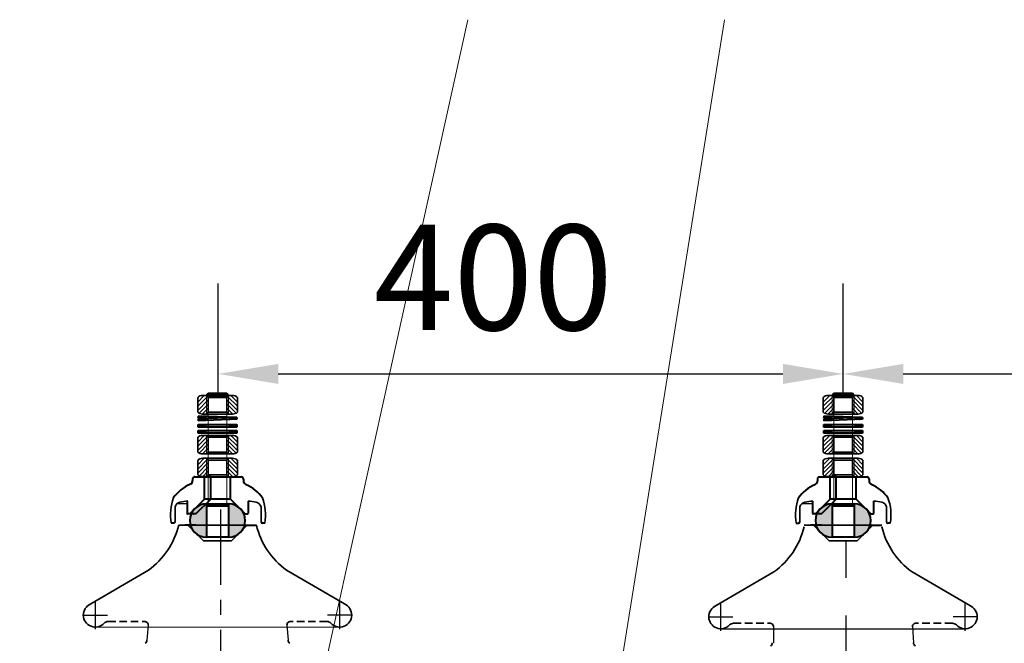
# Model space of a CAD drawing. Units: millimetres. Extents: x 8892 to 20358, y 28034 to 48385.
# Drawn here: x 9601 to 10026, y 35093 to 35363 of the extents above; entities that cross this region are included whole.
import ezdxf

# ---------------------------------------------------------------- set-up
doc = ezdxf.new("R2010")
doc.units = ezdxf.units.MM
doc.header["$LTSCALE"] = 130
for name, pattern in [('EB_DASHDOT', [39, 30, -3, 3, -3]), ('F', [0.75, 0.5, -0.25]), ('G', [2, 1.25, -0.25, 0.25, -0.25])]:
    doc.linetypes.add(name, pattern=pattern)
doc.layers.get('0').update_dxf_attribs({"lineweight": 40})
for name, color, linetype, lineweight in [('01', 7, 'Continuous', 40), ('02', 1, 'Continuous', 15), ('05', 4, 'G', 25), ('08', 1, 'Continuous', 15), ('CAXA0', 7, 'Continuous', 70), ('CAXA1', 1, 'EB_DASHDOT', 25)]:
    doc.layers.add(name, color=color, linetype=linetype, lineweight=lineweight)
doc.styles.get("Standard").update_dxf_attribs({"font": 'isocp', "width": 0.707, "bigfont": 'intecad.shx'})
doc.dimstyles.new('INTE', dxfattribs={"dimscale": 13, "dimtxt": 3.5, "dimasz": 2, "dimexe": 3, "dimexo": 0, "dimgap": 1, "dimtad": 1, "dimdec": 3, "dimdsep": 46, "dimtxsty": 'Standard', "dimcen": 0, "dimclrd": 1, "dimclre": 1, "dimclrt": 3, "dimaunit": 1, "dimadec": 0, "dimazin": 0, "dimtfac": 1, "dimtdec": 3, "dimtmove": 0, "dimatfit": 0, "dimfxl": 1, "dimarcsym": 0})

# ---------------------------------------------------------------- blocks, each defined once
blk = doc.blocks.new('*D217')
at = {"layer": '08', "color": 1, "lineweight": -2, "transparency": 16777216}
for p, q in [((9579.51, 35250.17), (9370.8, 35250.17)), ((9390.3, 35230.67), (9390.3, 34086.24)), ((9690.02, 34066.74), (9370.8, 34066.74))]:
    blk.add_line(p, q, dxfattribs=at)
at = {"layer": '08', "color": 1, "lineweight": 25, "transparency": 16777216}
for points in [[(9387.05, 35230.67), (9393.55, 35230.67), (9390.3, 35250.17)], [(9387.05, 34086.24), (9393.55, 34086.24), (9390.3, 34066.74)]]:
    blk.add_solid(points, dxfattribs=at)
at = {"layer": 'Defpoints', "color": 0, "lineweight": 25, "transparency": 16777216}
for p in [(9579.51, 35250.17), (9390.3, 34066.74), (9690.02, 34066.74)]:
    blk.add_point(p, dxfattribs=at)
at = {"layer": '08', "color": 3, "transparency": 16777216, "insert": (9357.8, 34640.48), "char_height": 39, "attachment_point": 5, "rotation": 90}
blk.add_mtext('1595', dxfattribs=at)
blk = doc.blocks.new('*D341')
at = {"layer": '01', "color": 1, "lineweight": -2, "transparency": 16777216}
for p, q in [((9686.39, 35201.54), (9686.39, 35248.74)), ((9956.45, 35201.22), (9956.45, 35248.74)), ((9712.39, 35209.74), (9930.45, 35209.74))]:
    blk.add_line(p, q, dxfattribs=at)
at = {"layer": '01', "color": 1, "lineweight": 25, "transparency": 16777216}
for points in [[(9712.39, 35214.07), (9712.39, 35205.41), (9686.39, 35209.74)], [(9930.45, 35214.07), (9930.45, 35205.41), (9956.45, 35209.74)]]:
    blk.add_solid(points, dxfattribs=at)
at = {"layer": 'Defpoints', "color": 0, "lineweight": 25, "transparency": 16777216}
for p in [(9956.45, 35209.74), (9686.39, 35201.54), (9956.45, 35201.22)]:
    blk.add_point(p, dxfattribs=at)
at = {"layer": '01', "color": 3, "lineweight": 25, "transparency": 16777216, "insert": (9805.29, 35245.49), "char_height": 45.5, "attachment_point": 5}
blk.add_mtext('400', dxfattribs=at)
blk = doc.blocks.new('*D342')
at = {"layer": '01', "color": 1, "lineweight": -2, "transparency": 16777216}
for p, q in [((9956.45, 35201.22), (9956.45, 35248.74)), ((10229.66, 35201.65), (10229.66, 35248.74)), ((9982.45, 35209.74), (10203.66, 35209.74))]:
    blk.add_line(p, q, dxfattribs=at)
at = {"layer": '01', "color": 1, "lineweight": 25, "transparency": 16777216}
for points in [[(9982.45, 35214.07), (9982.45, 35205.41), (9956.45, 35209.74)], [(10203.66, 35214.07), (10203.66, 35205.41), (10229.66, 35209.74)]]:
    blk.add_solid(points, dxfattribs=at)
at = {"layer": 'Defpoints', "color": 0, "lineweight": 25, "transparency": 16777216}
for p in [(10229.66, 35209.74), (9956.45, 35201.22), (10229.66, 35201.65)]:
    blk.add_point(p, dxfattribs=at)
at = {"layer": '01', "color": 3, "lineweight": 25, "transparency": 16777216, "insert": (10166.4, 35245.49), "char_height": 45.5, "attachment_point": 5}
blk.add_mtext('400', dxfattribs=at)

msp = doc.modelspace()

# ---------------------------------------------------------------- hatches: boundary and pattern name
at = {"linetype": 'ByBlock', "lineweight": 20}
h = msp.add_hatch(dxfattribs=at)
h.set_pattern_fill('ANSI31', color=256, scale=0.4, angle=-90, style=0)
h.set_pattern_definition([(225, (9700.6407, 35391.273), (-0.898026, 0.898026), [])])
edge = h.paths.add_edge_path()
edge.add_arc((9679.5654, 35195.375), 2.9622, -133.188827, -87.670292, ccw=False)
edge.add_line((9677.538, 35193.2152), (9677.538, 35199.6152))
edge.add_arc((9679.5654, 35197.4555), 2.9622, 87.670292, 133.188827, ccw=False)
edge.add_line((9679.6858, 35200.4152), (9681.329, 35200.4152))
edge.add_line((9681.329, 35200.4152), (9682.129, 35199.6152))
edge.add_line((9682.129, 35199.6152), (9682.129, 35193.2152))
edge.add_line((9682.129, 35193.2152), (9681.329, 35192.4152))
edge.add_line((9681.329, 35192.4152), (9679.6858, 35192.4152))
h = msp.add_hatch(dxfattribs=at)
h.set_pattern_fill('ANSI31', color=256, scale=0.4, angle=-90, style=0)
h.set_pattern_definition([(315, (9671.6173, 35391.273), (0.898026, 0.898026), [])])
edge = h.paths.add_edge_path()
edge.add_arc((9692.6926, 35195.375), 2.9622, 267.670292, 313.188827)
edge.add_line((9694.72, 35193.2152), (9694.72, 35199.6152))
edge.add_arc((9692.6926, 35197.4555), 2.9622, 46.811173, 92.329708)
edge.add_line((9692.5722, 35200.4152), (9690.929, 35200.4152))
edge.add_line((9690.929, 35200.4152), (9690.129, 35199.6152))
edge.add_line((9690.129, 35199.6152), (9690.129, 35193.2152))
edge.add_line((9690.129, 35193.2152), (9690.929, 35192.4152))
edge.add_line((9690.929, 35192.4152), (9692.5722, 35192.4152))
h = msp.add_hatch(dxfattribs=at)
h.set_pattern_fill('ANSI31', color=256, scale=0.4, angle=-90, style=0)
h.set_pattern_definition([(225, (9970.9648, 35391.273), (-0.898026, 0.898026), [])])
edge = h.paths.add_edge_path()
edge.add_arc((9949.8895, 35195.375), 2.9622, -133.188827, -87.670292, ccw=False)
edge.add_line((9947.8621, 35193.2152), (9947.8621, 35199.6152))
edge.add_arc((9949.8895, 35197.4555), 2.9622, 87.670292, 133.188827, ccw=False)
edge.add_line((9950.0099, 35200.4152), (9951.6531, 35200.4152))
edge.add_line((9951.6531, 35200.4152), (9952.4531, 35199.6152))
edge.add_line((9952.4531, 35199.6152), (9952.4531, 35193.2152))
edge.add_line((9952.4531, 35193.2152), (9951.6531, 35192.4152))
edge.add_line((9951.6531, 35192.4152), (9950.0099, 35192.4152))
h = msp.add_hatch(dxfattribs=at)
h.set_pattern_fill('ANSI31', color=256, scale=0.4, angle=-90, style=0)
h.set_pattern_definition([(315, (9941.9414, 35391.273), (0.898026, 0.898026), [])])
edge = h.paths.add_edge_path()
edge.add_arc((9963.0167, 35195.375), 2.9622, 267.670292, 313.188827)
edge.add_line((9965.0441, 35193.2152), (9965.0441, 35199.6152))
edge.add_arc((9963.0167, 35197.4555), 2.9622, 46.811173, 92.329708)
edge.add_line((9962.8963, 35200.4152), (9961.2531, 35200.4152))
edge.add_line((9961.2531, 35200.4152), (9960.4531, 35199.6152))
edge.add_line((9960.4531, 35199.6152), (9960.4531, 35193.2152))
edge.add_line((9960.4531, 35193.2152), (9961.2531, 35192.4152))
edge.add_line((9961.2531, 35192.4152), (9962.8963, 35192.4152))
h = msp.add_hatch()
h.set_pattern_fill('ANSI31', color=256, scale=0.16, angle=-90, style=0)
h.set_pattern_definition([(315, (9624.70373, 35247.35236), (0.3592102, 0.3592102), [])])
h.paths.add_polyline_path([(9677.729, 35190.3509), (9677.729, 35189.5504), (9680.929, 35189.6647), (9680.929, 35190.4652)])
h.paths.add_polyline_path([(9677.729, 35191.5504), (9677.729, 35190.7499), (9680.929, 35190.6356), (9680.929, 35191.4361)])
h = msp.add_hatch()
h.set_pattern_fill('ANSI31', color=256, scale=0.16, angle=-90, style=0)
h.set_pattern_definition([(315, (9895.0278, 35247.35236), (0.3592102, 0.3592102), [])])
h.paths.add_polyline_path([(9948.0531, 35190.3509), (9948.0531, 35189.5504), (9951.2531, 35189.6647), (9951.2531, 35190.4652)])
h.paths.add_polyline_path([(9948.0531, 35191.5504), (9948.0531, 35190.7499), (9951.2531, 35190.6356), (9951.2531, 35191.4361)])
h = msp.add_hatch()
h.set_pattern_fill('ANSI31', color=256, scale=0.16, angle=-90, style=0)
h.set_pattern_definition([(315, (9245.2222, 34817.1442), (0.35921024, 0.35921024), [])])
h.paths.add_polyline_path([(9691.329, 35187.9195), (9691.329, 35186.7195), (9694.529, 35186.7195), (9694.529, 35187.9195)])
h.paths.add_polyline_path([(9677.729, 35187.9195), (9677.729, 35186.7195), (9680.929, 35186.7195), (9680.929, 35187.9195)])
h = msp.add_hatch()
h.set_pattern_fill('ANSI31', color=256, scale=0.16, angle=-90, style=0)
h.set_pattern_definition([(315, (9624.70373, 35259.026), (0.3592102, 0.3592102), [])])
h.paths.add_polyline_path([(9694.529, 35190.1504), (9694.529, 35190.9504), (9691.329, 35191.0647), (9691.329, 35190.0361)])
h = msp.add_hatch()
h.set_pattern_fill('ANSI31', color=256, scale=0.16, angle=-90, style=0)
h.set_pattern_definition([(315, (9515.54626, 34817.1442), (0.35921024, 0.35921024), [])])
h.paths.add_polyline_path([(9961.6531, 35187.9195), (9961.6531, 35186.7195), (9964.8531, 35186.7195), (9964.8531, 35187.9195)])
h.paths.add_polyline_path([(9948.0531, 35187.9195), (9948.0531, 35186.7195), (9951.2531, 35186.7195), (9951.2531, 35187.9195)])
h = msp.add_hatch()
h.set_pattern_fill('ANSI31', color=256, scale=0.16, angle=-90, style=0)
h.set_pattern_definition([(315, (9895.0278, 35259.026), (0.3592102, 0.3592102), [])])
h.paths.add_polyline_path([(9964.8531, 35190.1504), (9964.8531, 35190.9504), (9961.6531, 35191.0647), (9961.6531, 35190.0361)])
h = msp.add_hatch(dxfattribs=at)
h.set_pattern_fill('ANSI31', color=256, scale=0.4, angle=-90, style=0)
h.set_pattern_definition([(225, (9700.6407, 35374.0185), (-0.898026, 0.898026), [])])
edge = h.paths.add_edge_path()
edge.add_arc((9679.5654, 35178.1204), 2.9622, -133.188827, -87.670292, ccw=False)
edge.add_line((9677.538, 35175.9607), (9677.538, 35182.3607))
edge.add_arc((9679.5654, 35180.201), 2.9622, 87.670292, 133.188827, ccw=False)
edge.add_line((9679.6858, 35183.1607), (9681.329, 35183.1607))
edge.add_line((9681.329, 35183.1607), (9682.129, 35182.3607))
edge.add_line((9682.129, 35182.3607), (9682.129, 35175.9607))
edge.add_line((9682.129, 35175.9607), (9681.329, 35175.1607))
edge.add_line((9681.329, 35175.1607), (9679.6858, 35175.1607))
h = msp.add_hatch()
h.set_pattern_fill('ANSI31', color=256, scale=0.16, angle=-90, style=0)
h.set_pattern_definition([(315, (9245.2222, 34814.55256), (0.35921024, 0.35921024), [])])
h.paths.add_polyline_path([(9691.329, 35185.3278), (9691.329, 35184.1278), (9694.529, 35184.1278), (9694.529, 35185.3278)])
h.paths.add_polyline_path([(9677.729, 35185.3278), (9677.729, 35184.1278), (9680.929, 35184.1278), (9680.929, 35185.3278)])
h = msp.add_hatch(dxfattribs=at)
h.set_pattern_fill('ANSI31', color=256, scale=0.4, angle=-90, style=0)
h.set_pattern_definition([(315, (9671.6173, 35374.0185), (0.898026, 0.898026), [])])
edge = h.paths.add_edge_path()
edge.add_arc((9692.6926, 35178.1204), 2.9622, 267.670292, 313.188827)
edge.add_line((9694.72, 35175.9607), (9694.72, 35182.3607))
edge.add_arc((9692.6926, 35180.201), 2.9622, 46.811173, 92.329708)
edge.add_line((9692.5722, 35183.1607), (9690.929, 35183.1607))
edge.add_line((9690.929, 35183.1607), (9690.129, 35182.3607))
edge.add_line((9690.129, 35182.3607), (9690.129, 35175.9607))
edge.add_line((9690.129, 35175.9607), (9690.929, 35175.1607))
edge.add_line((9690.929, 35175.1607), (9692.5722, 35175.1607))
h = msp.add_hatch(dxfattribs=at)
h.set_pattern_fill('ANSI31', color=256, scale=0.4, angle=-90, style=0)
h.set_pattern_definition([(225, (9970.9648, 35374.0185), (-0.898026, 0.898026), [])])
edge = h.paths.add_edge_path()
edge.add_arc((9949.8895, 35178.1204), 2.9622, -133.188827, -87.670292, ccw=False)
edge.add_line((9947.8621, 35175.9607), (9947.8621, 35182.3607))
edge.add_arc((9949.8895, 35180.201), 2.9622, 87.670292, 133.188827, ccw=False)
edge.add_line((9950.0099, 35183.1607), (9951.6531, 35183.1607))
edge.add_line((9951.6531, 35183.1607), (9952.4531, 35182.3607))
edge.add_line((9952.4531, 35182.3607), (9952.4531, 35175.9607))
edge.add_line((9952.4531, 35175.9607), (9951.6531, 35175.1607))
edge.add_line((9951.6531, 35175.1607), (9950.0099, 35175.1607))
h = msp.add_hatch()
h.set_pattern_fill('ANSI31', color=256, scale=0.16, angle=-90, style=0)
h.set_pattern_definition([(315, (9515.54626, 34814.55256), (0.35921024, 0.35921024), [])])
h.paths.add_polyline_path([(9961.6531, 35185.3278), (9961.6531, 35184.1278), (9964.8531, 35184.1278), (9964.8531, 35185.3278)])
h.paths.add_polyline_path([(9948.0531, 35185.3278), (9948.0531, 35184.1278), (9951.2531, 35184.1278), (9951.2531, 35185.3278)])
h = msp.add_hatch(dxfattribs=at)
h.set_pattern_fill('ANSI31', color=256, scale=0.4, angle=-90, style=0)
h.set_pattern_definition([(315, (9941.9414, 35374.0185), (0.898026, 0.898026), [])])
edge = h.paths.add_edge_path()
edge.add_arc((9963.0167, 35178.1204), 2.9622, 267.670292, 313.188827)
edge.add_line((9965.0441, 35175.9607), (9965.0441, 35182.3607))
edge.add_arc((9963.0167, 35180.201), 2.9622, 46.811173, 92.329708)
edge.add_line((9962.8963, 35183.1607), (9961.2531, 35183.1607))
edge.add_line((9961.2531, 35183.1607), (9960.4531, 35182.3607))
edge.add_line((9960.4531, 35182.3607), (9960.4531, 35175.9607))
edge.add_line((9960.4531, 35175.9607), (9961.2531, 35175.1607))
edge.add_line((9961.2531, 35175.1607), (9962.8963, 35175.1607))
h = msp.add_hatch(dxfattribs=at)
h.set_pattern_fill('ANSI31', color=256, scale=0.4, angle=-90, style=0)
h.set_pattern_definition([(225, (9700.6407, 35364.1611), (-0.898026, 0.898026), [])])
edge = h.paths.add_edge_path()
edge.add_arc((9679.5654, 35168.263), 2.9622, -133.188827, -87.670292, ccw=False)
edge.add_line((9677.538, 35166.1033), (9677.538, 35172.5033))
edge.add_arc((9679.5654, 35170.3436), 2.9622, 87.670292, 133.188827, ccw=False)
edge.add_line((9679.6858, 35173.3033), (9681.329, 35173.3033))
edge.add_line((9681.329, 35173.3033), (9682.129, 35172.5033))
edge.add_line((9682.129, 35172.5033), (9682.129, 35166.1033))
edge.add_line((9682.129, 35166.1033), (9681.329, 35165.3033))
edge.add_line((9681.329, 35165.3033), (9679.6858, 35165.3033))
h = msp.add_hatch(dxfattribs=at)
h.set_pattern_fill('ANSI31', color=256, scale=0.4, angle=-90, style=0)
h.set_pattern_definition([(315, (9671.6173, 35364.1611), (0.898026, 0.898026), [])])
edge = h.paths.add_edge_path()
edge.add_arc((9692.6926, 35168.263), 2.9622, 267.670292, 313.188827)
edge.add_line((9694.72, 35166.1033), (9694.72, 35172.5033))
edge.add_arc((9692.6926, 35170.3436), 2.9622, 46.811173, 92.329708)
edge.add_line((9692.5722, 35173.3033), (9690.929, 35173.3033))
edge.add_line((9690.929, 35173.3033), (9690.129, 35172.5033))
edge.add_line((9690.129, 35172.5033), (9690.129, 35166.1033))
edge.add_line((9690.129, 35166.1033), (9690.929, 35165.3033))
edge.add_line((9690.929, 35165.3033), (9692.5722, 35165.3033))
h = msp.add_hatch(dxfattribs=at)
h.set_pattern_fill('ANSI31', color=256, scale=0.4, angle=-90, style=0)
h.set_pattern_definition([(225, (9970.9648, 35364.1611), (-0.898026, 0.898026), [])])
edge = h.paths.add_edge_path()
edge.add_arc((9949.8895, 35168.263), 2.9622, -133.188827, -87.670292, ccw=False)
edge.add_line((9947.8621, 35166.1033), (9947.8621, 35172.5033))
edge.add_arc((9949.8895, 35170.3436), 2.9622, 87.670292, 133.188827, ccw=False)
edge.add_line((9950.0099, 35173.3033), (9951.6531, 35173.3033))
edge.add_line((9951.6531, 35173.3033), (9952.4531, 35172.5033))
edge.add_line((9952.4531, 35172.5033), (9952.4531, 35166.1033))
edge.add_line((9952.4531, 35166.1033), (9951.6531, 35165.3033))
edge.add_line((9951.6531, 35165.3033), (9950.0099, 35165.3033))
h = msp.add_hatch(dxfattribs=at)
h.set_pattern_fill('ANSI31', color=256, scale=0.4, angle=-90, style=0)
h.set_pattern_definition([(315, (9941.9414, 35364.1611), (0.898026, 0.898026), [])])
edge = h.paths.add_edge_path()
edge.add_arc((9963.0167, 35168.263), 2.9622, 267.670292, 313.188827)
edge.add_line((9965.0441, 35166.1033), (9965.0441, 35172.5033))
edge.add_arc((9963.0167, 35170.3436), 2.9622, 46.811173, 92.329708)
edge.add_line((9962.8963, 35173.3033), (9961.2531, 35173.3033))
edge.add_line((9961.2531, 35173.3033), (9960.4531, 35172.5033))
edge.add_line((9960.4531, 35172.5033), (9960.4531, 35166.1033))
edge.add_line((9960.4531, 35166.1033), (9961.2531, 35165.3033))
edge.add_line((9961.2531, 35165.3033), (9962.8963, 35165.3033))
h = msp.add_hatch(color=256)
h.paths.add_polyline_path([(9681.329, 35139.2387), (9681.329, 35153.6387, 1)])
h.paths.add_polyline_path([(9690.929, 35153.6387), (9690.929, 35139.2387, 1)])
h = msp.add_hatch(color=256)
h.paths.add_polyline_path([(9951.6531, 35139.2387), (9951.6531, 35153.6387, 1)])
h.paths.add_polyline_path([(9961.2531, 35153.6387), (9961.2531, 35139.2387, 1)])

# ---------------------------------------------------------------- linework, layer by layer
at = {"linetype": 'ByBlock', "lineweight": 35}
for p, q in [((9692.5722, 35200.4152), (9679.6858, 35200.4152)), ((9682.129, 35199.6152), (9681.329, 35200.4152)), ((9690.129, 35199.6152), (9690.929, 35200.4152)), ((9690.929, 35200.4152), (9692.5722, 35200.4152)), ((9962.8963, 35200.4152), (9950.0099, 35200.4152)), ((9952.4531, 35199.6152), (9951.6531, 35200.4152)), ((9960.4531, 35199.6152), (9961.2531, 35200.4152)), ((9961.2531, 35200.4152), (9962.8963, 35200.4152)), ((9677.538, 35199.6152), (9677.538, 35193.2152)), ((9682.129, 35199.6152), (9682.129, 35193.2152)), ((9690.129, 35199.6152), (9682.129, 35199.6152)), ((9690.129, 35199.6152), (9690.129, 35193.2152)), ((9694.72, 35199.6152), (9694.72, 35193.2152)), ((9947.8621, 35199.6152), (9947.8621, 35193.2152)), ((9952.4531, 35199.6152), (9952.4531, 35193.2152)), ((9960.4531, 35199.6152), (9952.4531, 35199.6152)), ((9960.4531, 35199.6152), (9960.4531, 35193.2152)), ((9965.0441, 35199.6152), (9965.0441, 35193.2152)), ((9679.6858, 35192.4152), (9692.5722, 35192.4152)), ((9682.129, 35193.2152), (9681.329, 35192.4152)), ((9682.129, 35193.2152), (9690.129, 35193.2152)), ((9690.129, 35193.2152), (9690.929, 35192.4152)), ((9692.5722, 35192.4152), (9690.929, 35192.4152)), ((9950.0099, 35192.4152), (9962.8963, 35192.4152)), ((9952.4531, 35193.2152), (9951.6531, 35192.4152)), ((9952.4531, 35193.2152), (9960.4531, 35193.2152)), ((9960.4531, 35193.2152), (9961.2531, 35192.4152)), ((9962.8963, 35192.4152), (9961.2531, 35192.4152)), ((9692.5722, 35183.1607), (9679.6858, 35183.1607)), ((9682.129, 35182.3607), (9681.329, 35183.1607)), ((9690.129, 35182.3607), (9690.929, 35183.1607)), ((9690.929, 35183.1607), (9692.5722, 35183.1607)), ((9962.8963, 35183.1607), (9950.0099, 35183.1607)), ((9952.4531, 35182.3607), (9951.6531, 35183.1607)), ((9960.4531, 35182.3607), (9961.2531, 35183.1607)), ((9961.2531, 35183.1607), (9962.8963, 35183.1607)), ((9677.538, 35182.3607), (9677.538, 35175.9607)), ((9682.129, 35182.3607), (9682.129, 35175.9607)), ((9690.129, 35182.3607), (9682.129, 35182.3607)), ((9690.129, 35182.3607), (9690.129, 35175.9607)), ((9694.72, 35182.3607), (9694.72, 35175.9607)), ((9947.8621, 35182.3607), (9947.8621, 35175.9607)), ((9952.4531, 35182.3607), (9952.4531, 35175.9607)), ((9960.4531, 35182.3607), (9952.4531, 35182.3607)), ((9960.4531, 35182.3607), (9960.4531, 35175.9607)), ((9965.0441, 35182.3607), (9965.0441, 35175.9607)), ((9679.6858, 35175.1607), (9692.5722, 35175.1607)), ((9682.129, 35175.9607), (9681.329, 35175.1607)), ((9682.129, 35175.9607), (9690.129, 35175.9607)), ((9690.129, 35175.9607), (9690.929, 35175.1607)), ((9692.5722, 35175.1607), (9690.929, 35175.1607)), ((9950.0099, 35175.1607), (9962.8963, 35175.1607)), ((9952.4531, 35175.9607), (9951.6531, 35175.1607)), ((9952.4531, 35175.9607), (9960.4531, 35175.9607)), ((9960.4531, 35175.9607), (9961.2531, 35175.1607)), ((9962.8963, 35175.1607), (9961.2531, 35175.1607)), ((9677.538, 35172.5033), (9677.538, 35166.1033)), ((9692.5722, 35173.3033), (9679.6858, 35173.3033)), ((9682.129, 35172.5033), (9681.329, 35173.3033)), ((9682.129, 35172.5033), (9682.129, 35166.1033)), ((9690.129, 35172.5033), (9682.129, 35172.5033)), ((9690.129, 35172.5033), (9690.929, 35173.3033)), ((9690.129, 35172.5033), (9690.129, 35166.1033)), ((9690.929, 35173.3033), (9692.5722, 35173.3033)), ((9694.72, 35172.5033), (9694.72, 35166.1033)), ((9947.8621, 35172.5033), (9947.8621, 35166.1033)), ((9962.8963, 35173.3033), (9950.0099, 35173.3033)), ((9952.4531, 35172.5033), (9951.6531, 35173.3033)), ((9952.4531, 35172.5033), (9952.4531, 35166.1033)), ((9960.4531, 35172.5033), (9952.4531, 35172.5033)), ((9960.4531, 35172.5033), (9961.2531, 35173.3033)), ((9960.4531, 35172.5033), (9960.4531, 35166.1033)), ((9961.2531, 35173.3033), (9962.8963, 35173.3033)), ((9965.0441, 35172.5033), (9965.0441, 35166.1033)), ((9682.129, 35166.1033), (9681.329, 35165.3033)), ((9682.129, 35166.1033), (9690.129, 35166.1033)), ((9690.129, 35166.1033), (9690.929, 35165.3033)), ((9952.4531, 35166.1033), (9951.6531, 35165.3033)), ((9952.4531, 35166.1033), (9960.4531, 35166.1033)), ((9960.4531, 35166.1033), (9961.2531, 35165.3033)), ((9679.6858, 35165.3033), (9692.5722, 35165.3033)), ((9682.3265, 35165.3033), (9683.9697, 35165.3033)), ((9692.5722, 35165.3033), (9690.929, 35165.3033)), ((9950.0099, 35165.3033), (9962.8963, 35165.3033)), ((9952.6506, 35165.3033), (9954.2938, 35165.3033)), ((9962.8963, 35165.3033), (9961.2531, 35165.3033))]:
    msp.add_line(p, q, dxfattribs=at)
at = {"lineweight": 50}
for p, q in [((9682.129, 35201.2164), (9681.329, 35200.4152)), ((9690.929, 35200.4152), (9681.329, 35200.4152)), ((9682.129, 35201.2164), (9690.129, 35201.2164)), ((9690.929, 35200.4152), (9690.129, 35201.2164)), ((9952.4531, 35201.2164), (9951.6531, 35200.4152)), ((9961.2531, 35200.4152), (9951.6531, 35200.4152)), ((9952.4531, 35201.2164), (9960.4531, 35201.2164)), ((9961.2531, 35200.4152), (9960.4531, 35201.2164)), ((9690.929, 35152.8164), (9681.329, 35152.8164)), ((9961.2531, 35152.8164), (9951.6531, 35152.8164))]:
    msp.add_line(p, q, dxfattribs=at)
at = {"linetype": 'ByBlock', "lineweight": 20}
for p, q in [((9681.329, 35200.4152), (9681.329, 35192.4152)), ((9690.929, 35200.4152), (9690.929, 35192.4152)), ((9951.6531, 35200.4152), (9951.6531, 35192.4152)), ((9961.2531, 35200.4152), (9961.2531, 35192.4152)), ((9681.329, 35183.1607), (9681.329, 35175.1607)), ((9690.929, 35183.1607), (9690.929, 35175.1607)), ((9951.6531, 35183.1607), (9951.6531, 35175.1607)), ((9961.2531, 35183.1607), (9961.2531, 35175.1607)), ((9681.329, 35173.3033), (9681.329, 35165.3033)), ((9690.929, 35173.3033), (9690.929, 35165.3033)), ((9951.6531, 35173.3033), (9951.6531, 35165.3033)), ((9961.2531, 35173.3033), (9961.2531, 35165.3033))]:
    msp.add_line(p, q, dxfattribs=at)
at = {"lineweight": 0}
for p, q in [((9682.129, 35201.2164), (9682.129, 35152.8164)), ((9690.129, 35201.2164), (9690.129, 35152.8164)), ((9952.4531, 35201.2164), (9952.4531, 35152.8164)), ((9960.4531, 35201.2164), (9960.4531, 35152.8164))]:
    msp.add_line(p, q, dxfattribs=at)
for p, q in [((9677.729, 35191.5504), (9677.729, 35190.7499)), ((9694.529, 35190.9504), (9677.729, 35191.5504)), ((9680.929, 35191.4361), (9680.929, 35190.6356)), ((9948.0531, 35191.5504), (9948.0531, 35190.7499)), ((9964.8531, 35190.9504), (9948.0531, 35191.5504)), ((9951.2531, 35191.4361), (9951.2531, 35190.6356)), ((9677.729, 35190.7499), (9677.729, 35190.9504)), ((9694.5005, 35190.9499), (9677.729, 35190.3509)), ((9683.3147, 35190.5504), (9677.729, 35190.7499)), ((9677.729, 35190.1504), (9677.729, 35190.3509)), ((9677.729, 35190.3509), (9677.729, 35189.5504)), ((9694.529, 35190.1504), (9677.729, 35189.5504)), ((9677.729, 35186.7195), (9677.729, 35187.9195)), ((9677.729, 35187.9195), (9694.529, 35187.9195)), ((9680.929, 35190.4652), (9680.929, 35189.6647)), ((9680.929, 35187.9195), (9680.929, 35186.7195)), ((9691.329, 35191.0647), (9691.329, 35190.0361)), ((9691.329, 35187.9195), (9691.329, 35186.7195)), ((9694.529, 35190.9504), (9694.529, 35190.1504)), ((9694.529, 35187.9195), (9694.529, 35186.7195)), ((9948.0531, 35190.7499), (9948.0531, 35190.9504)), ((9964.8245, 35190.9499), (9948.0531, 35190.3509)), ((9953.6388, 35190.5504), (9948.0531, 35190.7499)), ((9948.0531, 35190.1504), (9948.0531, 35190.3509)), ((9948.0531, 35190.3509), (9948.0531, 35189.5504)), ((9964.8531, 35190.1504), (9948.0531, 35189.5504)), ((9948.0531, 35186.7195), (9948.0531, 35187.9195)), ((9948.0531, 35187.9195), (9964.8531, 35187.9195)), ((9951.2531, 35190.4652), (9951.2531, 35189.6647)), ((9951.2531, 35187.9195), (9951.2531, 35186.7195)), ((9961.6531, 35191.0647), (9961.6531, 35190.0361)), ((9961.6531, 35187.9195), (9961.6531, 35186.7195)), ((9964.8531, 35190.9504), (9964.8531, 35190.1504)), ((9964.8531, 35187.9195), (9964.8531, 35186.7195)), ((9694.529, 35186.7195), (9677.729, 35186.7195)), ((9677.729, 35184.1278), (9677.729, 35185.3278)), ((9677.729, 35185.3278), (9694.529, 35185.3278)), ((9694.529, 35184.1278), (9677.729, 35184.1278)), ((9680.929, 35185.3278), (9680.929, 35184.1278)), ((9691.329, 35185.3278), (9691.329, 35184.1278)), ((9694.529, 35185.3278), (9694.529, 35184.1278)), ((9964.8531, 35186.7195), (9948.0531, 35186.7195)), ((9948.0531, 35184.1278), (9948.0531, 35185.3278)), ((9948.0531, 35185.3278), (9964.8531, 35185.3278)), ((9964.8531, 35184.1278), (9948.0531, 35184.1278)), ((9951.2531, 35185.3278), (9951.2531, 35184.1278)), ((9961.6531, 35185.3278), (9961.6531, 35184.1278)), ((9964.8531, 35185.3278), (9964.8531, 35184.1278)), ((9681.329, 35153.6387), (9690.929, 35153.6387)), ((9681.329, 35153.6387), (9681.329, 35139.2387)), ((9690.929, 35153.6387), (9690.929, 35139.2387)), ((9951.6531, 35153.6387), (9961.2531, 35153.6387)), ((9951.6531, 35153.6387), (9951.6531, 35139.2387)), ((9961.2531, 35153.6387), (9961.2531, 35139.2387)), ((9674.129, 35149.3033), (9673.1458, 35149.3033)), ((9676.7697, 35149.3033), (9675.7865, 35149.3033)), ((9698.129, 35149.3033), (9699.1122, 35149.3033)), ((9944.4531, 35149.3033), (9943.4699, 35149.3033)), ((9947.0938, 35149.3033), (9946.1106, 35149.3033)), ((9968.4531, 35149.3033), (9969.4363, 35149.3033)), ((9676.7697, 35144.4164), (9671.9697, 35144.4164)), ((9698.129, 35144.4164), (9702.929, 35144.4164)), ((9947.0938, 35144.4164), (9942.2938, 35144.4164)), ((9968.4531, 35144.4164), (9973.2531, 35144.4164)), ((9690.929, 35139.2387), (9681.329, 35139.2387)), ((9961.2531, 35139.2387), (9951.6531, 35139.2387))]:
    msp.add_line(p, q)
at = {"lineweight": 40}
for p, q in [((9675.3466, 35164.3774), (9675.3466, 35163.6774)), ((9675.3466, 35164.3774), (9675.3466, 35163.6774)), ((9675.929, 35165.3033), (9696.329, 35165.3033)), ((9683.1697, 35165.3033), (9678.5697, 35165.3033)), ((9680.529, 35155.7033), (9680.529, 35165.3033)), ((9683.1697, 35155.7033), (9683.1697, 35165.3033)), ((9691.729, 35165.3033), (9696.329, 35165.3033)), ((9691.729, 35155.7033), (9691.729, 35165.3033)), ((9697.329, 35164.3033), (9697.329, 35163.6033)), ((9697.329, 35164.3033), (9697.329, 35163.6033)), ((9945.3663, 35164.3033), (9945.3663, 35163.6033)), ((9946.2531, 35165.3033), (9966.6531, 35165.3033)), ((9953.4938, 35165.3033), (9948.8938, 35165.3033)), ((9950.8531, 35155.7033), (9950.8531, 35165.3033)), ((9953.4938, 35155.7033), (9953.4938, 35165.3033)), ((9962.0531, 35165.3033), (9966.6531, 35165.3033)), ((9962.0531, 35155.7033), (9962.0531, 35165.3033)), ((9967.6531, 35164.3033), (9967.6531, 35163.6033)), ((9967.6531, 35164.3033), (9967.6531, 35163.6033)), ((9672.929, 35154.8033), (9672.929, 35149.5012)), ((9674.129, 35149.3033), (9680.529, 35155.7033)), ((9676.7697, 35149.3033), (9683.1697, 35155.7033)), ((9691.729, 35155.7033), (9680.529, 35155.7033)), ((9698.129, 35149.3033), (9691.729, 35155.7033)), ((9699.329, 35154.8033), (9699.329, 35149.5012)), ((9943.2531, 35154.8033), (9943.2531, 35149.5012)), ((9944.4531, 35149.3033), (9950.8531, 35155.7033)), ((9947.0938, 35149.3033), (9953.4938, 35155.7033)), ((9962.0531, 35155.7033), (9950.8531, 35155.7033)), ((9968.4531, 35149.3033), (9962.0531, 35155.7033)), ((9969.6531, 35154.8033), (9969.6531, 35149.5012)), ((9666.1466, 35145.3774), (9667.1466, 35145.3774)), ((9706.529, 35145.3033), (9705.529, 35145.3033)), ((9936.1663, 35145.3033), (9937.1663, 35145.3033)), ((9976.8531, 35145.3033), (9975.8531, 35145.3033))]:
    msp.add_line(p, q, dxfattribs=at)
at = {"lineweight": 35}
for p, q in [((9667.7466, 35145.9774), (9667.7466, 35152.3774)), ((9704.929, 35145.9033), (9704.929, 35152.3033)), ((9937.7663, 35145.9033), (9937.7663, 35152.3033)), ((9975.2531, 35145.9033), (9975.2531, 35152.3033)), ((9680.1289, 35137.6165), (9692.129, 35137.6165)), ((9950.453, 35137.6165), (9962.4531, 35137.6165))]:
    msp.add_line(p, q, dxfattribs=at)
at = {"color": 0, "linetype": 'F', "lineweight": 35, "ltscale": 0.05}
for p, q in [((9638.8716, 35102.8164), (9654.517, 35102.8159)), ((9733.3864, 35102.8164), (9717.741, 35102.8159)), ((9909.1354, 35102.0899), (9924.7808, 35102.0895)), ((10003.6503, 35102.0899), (9988.0048, 35102.0895))]:
    msp.add_line(p, q, dxfattribs=at)
at = {"linetype": 'ByBlock', "lineweight": 35}
for centre, start, end in [((9679.5654, 35197.4555), 87.670292, 133.188827), ((9692.6926, 35197.4555), 46.811173, 92.329708), ((9949.8895, 35197.4555), 87.670292, 133.188827), ((9963.0167, 35197.4555), 46.811173, 92.329708), ((9679.5654, 35195.375), 226.811173, 272.329708), ((9692.6926, 35195.375), 267.670292, 313.188827), ((9949.8895, 35195.375), 226.811173, 272.329708), ((9963.0167, 35195.375), 267.670292, 313.188827), ((9679.5654, 35180.201), 87.670292, 133.188827), ((9692.6926, 35180.201), 46.811173, 92.329708), ((9949.8895, 35180.201), 87.670292, 133.188827), ((9963.0167, 35180.201), 46.811173, 92.329708), ((9679.5654, 35178.1204), 226.811173, 272.329708), ((9692.6926, 35178.1204), 267.670292, 313.188827), ((9949.8895, 35178.1204), 226.811173, 272.329708), ((9963.0167, 35178.1204), 267.670292, 313.188827), ((9679.5654, 35170.3436), 87.670292, 133.188827), ((9692.6926, 35170.3436), 46.811173, 92.329708), ((9949.8895, 35170.3436), 87.670292, 133.188827), ((9963.0167, 35170.3436), 46.811173, 92.329708), ((9679.5654, 35168.263), 226.811173, 272.329708), ((9692.6926, 35168.263), 267.670292, 313.188827), ((9949.8895, 35168.263), 226.811173, 272.329708), ((9963.0167, 35168.263), 267.670292, 313.188827)]:
    msp.add_arc(centre, 2.9622, start, end, dxfattribs=at)
at = {"lineweight": 40}
for centre, radius, start, end in [((9680.7076, 35146.7375), 16.5907, 113.170377, 144.719091), ((9674.931, 35161.33), 1, 114.040325, 138.700824), ((9674.931, 35161.33), 1, 114.040325, 138.700824), ((9673.9552, 35163.5227), 1.4, 293.953783, 6.343277), ((9673.9552, 35163.5227), 1.4, 293.953783, 6.343277), ((9676.3466, 35164.3774), 1, 90, 180), ((9696.329, 35164.3033), 1, 0, 90), ((9696.329, 35164.3033), 1, 0, 90), ((9698.7204, 35163.4486), 1.4, 173.656723, 246.046217), ((9698.7204, 35163.4486), 1.4, 173.656723, 246.046217), ((9697.7447, 35161.2559), 1, 41.299176, 65.959675), ((9697.7447, 35161.2559), 1, 41.299176, 65.959675), ((9691.968, 35146.6635), 16.5907, 35.280909, 66.829623), ((9950.7273, 35146.6635), 16.5907, 113.170377, 144.719091), ((9944.9507, 35161.2559), 1, 114.040325, 138.700824), ((9944.9507, 35161.2559), 1, 114.040325, 138.700824), ((9943.9749, 35163.4486), 1.4, 293.953783, 6.343277), ((9946.3663, 35164.3033), 1, 90, 180), ((9966.6531, 35164.3033), 1, 0, 90), ((9966.6531, 35164.3033), 1, 0, 90), ((9969.0445, 35163.4486), 1.4, 173.656723, 246.046217), ((9969.0445, 35163.4486), 1.4, 173.656723, 246.046217), ((9968.0687, 35161.2559), 1, 41.299176, 65.959675), ((9968.0687, 35161.2559), 1, 41.299176, 65.959675), ((9962.2921, 35146.6635), 16.5907, 35.280909, 66.829623), ((9673.1636, 35149.5405), 0.2379, 189.524246, 265.717715), ((9675.8043, 35149.5405), 0.2379, 189.524246, 265.717715), ((9699.0944, 35149.5405), 0.2379, 274.282285, 350.475754), ((9943.4877, 35149.5405), 0.2379, 189.524246, 265.717715), ((9946.1284, 35149.5405), 0.2379, 189.524246, 265.717715), ((9969.4185, 35149.5405), 0.2379, 274.282285, 350.475754), ((9667.1466, 35145.9774), 0.6, 270, 0), ((9705.529, 35145.9033), 0.6, 180, 270), ((9937.1663, 35145.9033), 0.6, 270, 0), ((9975.8531, 35145.9033), 0.6, 180, 270)]:
    msp.add_arc(centre, radius, start, end, dxfattribs=at)
at = {"lineweight": 35}
for centre, radius, start, end in [((9687.21, 35148.9375), 21.3621, 159.782144, 189.593479), ((9670.6495, 35151.4632), 3.0434, 104.944302, 162.519915), ((9675.2245, 35128.0394), 26.9036, 94.002459, 101.491526), ((9697.4512, 35127.9653), 26.9036, 78.508474, 85.997541), ((9702.0261, 35151.3891), 3.0434, 17.480085, 75.055698), ((9685.4656, 35148.8635), 21.3621, 350.406521, 20.217856), ((9957.2297, 35148.8635), 21.3621, 159.782144, 189.593479), ((9940.6692, 35151.3891), 3.0434, 104.944302, 162.519915), ((9945.2442, 35127.9653), 26.9036, 94.002459, 101.491526), ((9967.7752, 35127.9653), 26.9036, 78.508474, 85.997541), ((9972.3502, 35151.3891), 3.0434, 17.480085, 75.055698), ((9955.7897, 35148.8635), 21.3621, 350.406521, 20.217856), ((9636.6664, 35152.2975), 33.6, 305.746996, 346.434579), ((9735.5917, 35152.2975), 33.6, 193.565421, 234.253004), ((9906.9302, 35151.571), 33.6, 305.746996, 346.434579), ((10005.8555, 35151.571), 33.6, 193.565421, 234.253004)]:
    msp.add_arc(centre, radius, start, end, dxfattribs=at)
for centre, start, end in [((9681.329, 35146.4387), 90, 270), ((9690.929, 35146.4387), 270, 90), ((9951.6531, 35146.4387), 90, 270), ((9961.2531, 35146.4387), 270, 90)]:
    msp.add_arc(centre, 7.2, start, end)
at = {"color": 0, "linetype": 'F', "lineweight": 35, "ltscale": 0.05}
msp.add_arc((9987.851, 35100.6394), 1.4582, 83.944972, 182.327936, dxfattribs=at)
at = {"layer": '01', "lineweight": 25}
for p, q in [((9633.329, 35100.4164), (9738.929, 35100.5449)), ((9656.1278, 35101.3066), (9655.6406, 35094.791)), ((9716.1302, 35101.3066), (9716.6174, 35094.791)), ((9903.5928, 35099.6899), (10009.1928, 35099.6899)), ((9926.3916, 35100.5801), (9926.3916, 35093.6716)), ((9986.394, 35100.5801), (9986.8812, 35093.6533))]:
    msp.add_line(p, q, dxfattribs=at)
at = {"layer": '02'}
for p, q in [((9704.749, 34958.3633), (9794.2926, 35362.6779)), ((9830.0627, 34893.9673), (9905.1924, 35362.6779))]:
    msp.add_line(p, q, dxfattribs=at)
at = {"layer": '05', "ltscale": 0.2}
msp.add_line((9687.4494, 35151.2164), (9687.4494, 34833.386), dxfattribs=at)
at = {"layer": '05', "color": 4, "linetype": 'G', "ltscale": 0.5}
msp.add_line((9957.7132, 34114.2154), (9957.7132, 35150.4899), dxfattribs=at)
at = {"layer": 'CAXA0', "color": 0, "lineweight": 35}
for p, q in [((9669.329, 35144.4164), (9702.929, 35144.4164)), ((9671.729, 35144.4164), (9686.129, 35144.4164)), ((9680.1289, 35137.6165), (9673.329, 35144.4164)), ((9700.529, 35144.4164), (9686.129, 35144.4164)), ((9692.129, 35137.6164), (9698.929, 35144.4164)), ((9939.6531, 35144.4164), (9973.2531, 35144.4164)), ((9942.0531, 35144.4164), (9956.4531, 35144.4164)), ((9950.453, 35137.6165), (9943.6531, 35144.4164)), ((9970.8531, 35144.4164), (9956.4531, 35144.4164)), ((9962.4531, 35137.6164), (9969.2531, 35144.4164)), ((9631.3146, 35110.4104), (9656.2957, 35125.0276)), ((9740.9434, 35110.4104), (9715.9623, 35125.0276)), ((9901.5784, 35109.6839), (9926.5595, 35124.3011)), ((10011.2072, 35109.6839), (9986.2261, 35124.3011))]:
    msp.add_line(p, q, dxfattribs=at)
at = {"layer": 'CAXA0', "color": 0, "linetype": 'Continuous', "lineweight": 35}
for p, q in [((9738.929, 35100.5449), (9739.0559, 35100.418)), ((10009.1928, 35099.8184), (10009.3198, 35099.6915))]:
    msp.add_line(p, q, dxfattribs=at)
at = {"layer": 'CAXA0', "color": 0, "lineweight": 35}
for centre, radius, start, end in [((9633.329, 35105.6164), 5.2, 112.791957, 316.826456), ((9738.929, 35105.6164), 5.2, 223.173544, 67.208043), ((9903.5928, 35104.8899), 5.2, 112.791957, 316.826456), ((10009.1928, 35104.8899), 5.2, 223.173544, 67.208043), ((9638.8716, 35100.4164), 2.4, 90, 136.826333), ((9654.6708, 35101.3659), 1.4582, 357.672064, 96.055028), ((9717.5872, 35101.3659), 1.4582, 83.944972, 182.327936), ((9733.3864, 35100.4164), 2.4, 43.173667, 90), ((9909.1354, 35099.6899), 2.4, 90, 136.826333), ((9924.9346, 35100.6394), 1.4582, 357.672064, 96.055028), ((10003.6503, 35099.6899), 2.4, 43.173667, 90), ((9654.0407, 35094.8093), 1.6, 300.333145, 359.344328), ((9718.2173, 35094.8093), 1.6, 180.655672, 239.666855), ((9924.3045, 35093.6716), 1.6, 300.333145, 359.344328), ((9988.4811, 35093.6716), 1.6, 180.655672, 239.666855)]:
    msp.add_arc(centre, radius, start, end, dxfattribs=at)
at = {"layer": 'CAXA1'}
for p, q in [((9668.3645, 35153.7924), (9672.929, 35153.7924)), ((9938.6886, 35153.7924), (9943.2531, 35153.7924)), ((9633.329, 35099.5225), (9633.329, 35111.7103)), ((9738.929, 35099.5225), (9738.929, 35111.7103)), ((9903.5928, 35098.796), (9903.5928, 35110.9839)), ((10009.1928, 35098.796), (10009.1928, 35110.9839)), ((9628.088, 35105.6164), (9638.57, 35105.6164)), ((9744.17, 35105.6164), (9733.688, 35105.6164)), ((9898.3518, 35104.8899), (9908.8339, 35104.8899)), ((10014.4339, 35104.8899), (10003.9518, 35104.8899))]:
    msp.add_line(p, q, dxfattribs=at)

# ---------------------------------------------------------------- dimensions: what is measured, and where the dimension line sits
at = {"layer": '01', "lineweight": 25}
for base, p1, p2, picture, middle in [((9956.4531, 35209.7385), (9686.3873, 35201.5443), (9956.4531, 35201.2164), '*D341', (9805.2861, 35209.7385)), ((10229.6574, 35209.7385), (9956.4531, 35201.2164), (10229.6574, 35201.6453), '*D342', (10166.4032, 35209.7385))]:
    dim = msp.add_linear_dim(base=base, p1=p1, p2=p2, text='400', dimstyle='INTE', dxfattribs=at)
    dim.commit()
    dim.dimension.update_dxf_attribs({"geometry": picture, "text_midpoint": middle, "dimtype": 160})
at = {"layer": '08'}
dim = msp.add_linear_dim(base=(9390.2971, 34066.7426), p1=(9579.5136, 35250.1671), p2=(9690.0209, 34066.7426), angle=90, text='1595', dimstyle='INTE', override={"dimtxt": 3, "dimasz": 1.5, "dimexe": 1.5}, dxfattribs=at)
dim.commit()
dim.dimension.update_dxf_attribs({"geometry": '*D217', "text_midpoint": (9390.2971, 34640.482), "dimtype": 160})

doc.saveas('drawing.dxf')
